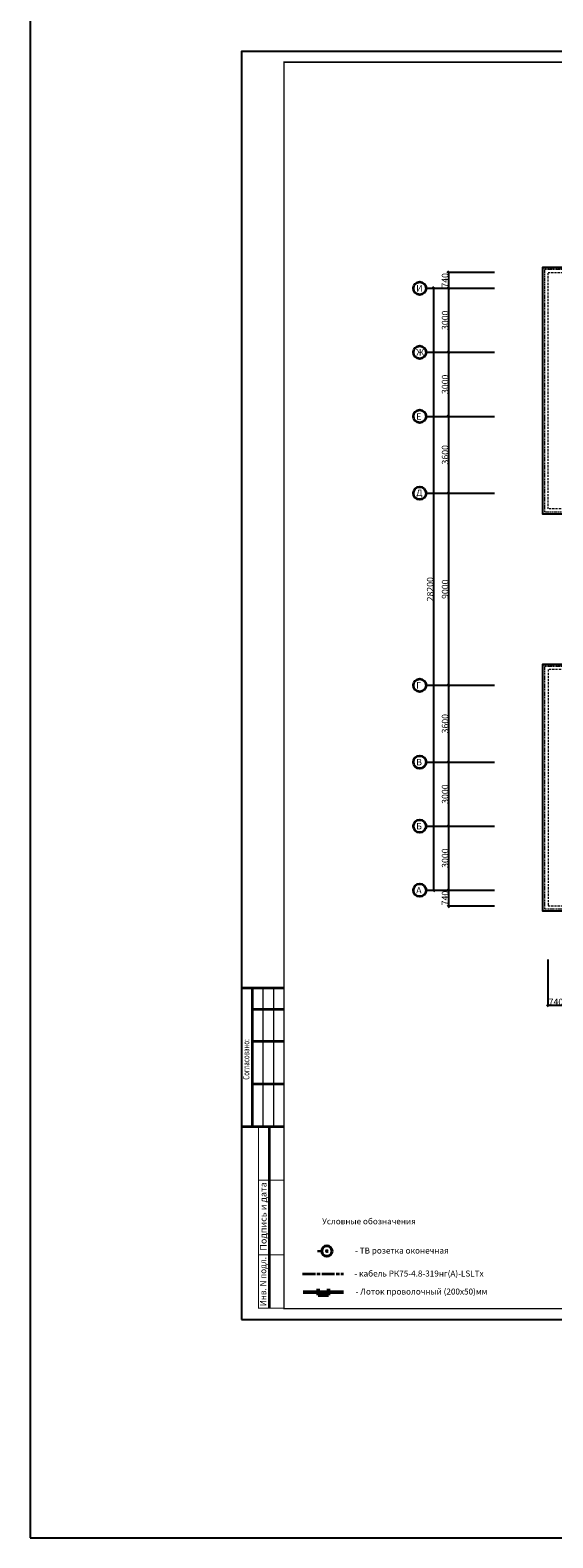
# Model space of a CAD drawing. Extents: x 45009 to 831970, y -14642 to 527319.
# Drawn here: x 310453 to 334946, y 33007 to 103643 of the extents above; entities that cross this region are included whole.
import ezdxf
from ezdxf.enums import TextEntityAlignment as Align

# ---------------------------------------------------------------- set-up
doc = ezdxf.new("R2010")
doc.units = 0
doc.header["$LTSCALE"] = 100
doc.header["$MEASUREMENT"] = 0
for name, pattern in [('$AUDIT_BAD_LTYPE2', [0, 0, 0]), ('8761 - Дмитровское шоссе_цветная$0$5T1', [1.5, 1, -0.5]), ('AM_ISO08W050x2', [9, 6, -0.75, 1.5, -0.75]), ('DASHED', [0.75, 0.5, -0.25])]:
    doc.linetypes.add(name, pattern=pattern)
doc.layers.get('0').update_dxf_attribs({"linetype": 'CONTINUOUS'})
for name, color, linetype, lineweight in [('(n) Оборудование', 250, 'CONTINUOUS', 20), ('Shtamp', 7, 'CONTINUOUS', 35), ('ОТМЕТКИ', 8, 'CONTINUOUS', 13), ('Перегородки', 7, 'CONTINUOUS', 35), ('Телевидение', 5, 'CONTINUOUS', 25)]:
    doc.layers.add(name, color=color, linetype=linetype, lineweight=lineweight)
doc.layers.add('СС', color=82, linetype='CONTINUOUS')
doc.styles.add('GIAT 200', font='isocpeui.ttf', dxfattribs={"height": 300})
doc.styles.add('MtXpl_ISOCTEUR', font='isocteur.ttf')
doc.styles.add('SN', font='simplex.shx', dxfattribs={"width": 0.8, "oblique": 15})
doc.styles.add('Текст', font='isocpeui.ttf', dxfattribs={"height": 2.8})

# ---------------------------------------------------------------- blocks, each defined once
blk = doc.blocks.new('рамка А1')
at = {"color": 7, "linetype": '$AUDIT_BAD_LTYPE2', "lineweight": 25}
blk.add_lwpolyline([(0, 0), (841, 0), (841, 594), (0, 594)], close=True, dxfattribs=at)
at = {"const_width": 0.7}
blk.add_lwpolyline([(20, 589), (836, 589), (836, 5), (20, 5)], close=True, dxfattribs=at)
at = {"layer": 'Shtamp', "lineweight": 20}
for p, q in [((0, 155.2), (5, 155.2)), ((10, 155.2), (10, 90.2)), ((15, 155.2), (15, 90.2))]:
    blk.add_line(p, q, dxfattribs=at)
at = {"layer": 'Shtamp'}
for p, q in [((20, 155.2), (0, 155.2)), ((5, 155.2), (5, 90.2)), ((20, 145.2), (5, 145.2)), ((20, 130.2), (5, 130.2)), ((20, 110.2), (5, 110.2)), ((20, 90.2), (0, 90.2))]:
    blk.add_line(p, q, dxfattribs=at)
at = {"layer": 'Shtamp', "ltscale": 10}
blk.add_line((13, 90.2), (13, 5.2), dxfattribs=at)
at = {"layer": 'Shtamp', "const_width": 0.5}
for points in [[(20, 155.2), (0, 155.2)], [(5, 90.2), (5, 155.2)], [(5, 145.2), (20, 145.2)], [(20, 130.2), (5, 130.2)], [(20, 110.2), (5, 110.2)], [(0, 90.2), (20, 90.2)]]:
    blk.add_lwpolyline(points, dxfattribs=at)
at = {"layer": 'Shtamp', "ltscale": 10, "const_width": 0.5}
for points in [[(20, 5.2), (8, 5.2), (8, 90.2), (20, 90.2)], [(8, 65.2), (20, 65.2)], [(8, 30.2), (20, 30.2)]]:
    blk.add_lwpolyline(points, dxfattribs=at)
at = {"layer": 'Shtamp', "lineweight": 15, "ltscale": 10, "style": 'SN', "oblique": 15, "width": 0.7}
blk.add_text('Согласовано:', height=3, rotation=90, dxfattribs=at).set_placement((3.75, 112.29))
at = {"layer": 'Shtamp', "lineweight": 15, "ltscale": 10, "style": 'SN', "oblique": 15}
for s, width, p, p2 in [('Подпись и дата ', 0.785714, (11.79, 32.2), (11.79, 65.2)), ('Инв. N подл.', 0.777778, (11.67, 6.2), (11.67, 29.2))]:
    blk.add_text(s, height=3, rotation=90, dxfattribs=dict(at, width=width)).set_placement(p, p2, align=Align.FIT)
blk = doc.blocks.new('_Oblique')
at = {"color": 0, "lineweight": -2}
blk.add_line((-0.5, -0.5), (0.5, 0.5), dxfattribs=at)
blk = doc.blocks.new('A$C87b15331')
at = {"layer": 'СС', "color": 32, "lineweight": 50, "true_color": 0xcd6928}
for p, q in [((0, 290), (0, 0)), ((0, 0), (484, 0)), ((484, 0), (484, 290))]:
    blk.add_line(p, q, dxfattribs=at)
blk = doc.blocks.new('A$C13B90458')
at = {"color": 7, "lineweight": 40}
for radius in [200, 18.8]:
    blk.add_circle((0, 0), radius, dxfattribs=at)

msp = doc.modelspace()

# ---------------------------------------------------------------- linework, layer by layer
at = {"layer": '(n) Оборудование', "color": 7, "lineweight": -2}
for points in [[(340469.3, 80960.1), (334469.3, 80960.1), (334469.3, 92540.1), (354449.3, 92540.1), (354449.3, 89538.6), (359669.3, 89538.6), (359669.3, 92540.1), (379649.3, 92540.1), (379649.3, 80960.1), (373649.3, 80960.1), (373649.3, 73940.1), (379649.3, 73940.1), (379649.3, 62360.1), (359669.3, 62360.1)], [(359669.3, 62360.1), (359669.3, 65780.1), (354449.3, 65780.1), (354449.3, 62360.1), (334469.3, 62360.1), (334469.3, 73940.1), (340469.3, 73940.1), (340469.3, 80960.1)]]:
    msp.add_lwpolyline(points, dxfattribs=at)
at = {"linetype": '$AUDIT_BAD_LTYPE2', "lineweight": 30}
msp.add_line((323919.8, 46443.7), (324119.8, 46443.7), dxfattribs=at)
at = {"layer": 'ОТМЕТКИ', "color": 8, "linetype": '8761 - Дмитровское шоссе_цветная$0$5T1'}
for p, q in [((334719.3, 81210.1), (334719.3, 92290.1)), ((334719.3, 92290.1), (354199.3, 92290.1)), ((340719.3, 81210.1), (334719.3, 81210.1)), ((340719.3, 73690.1), (334719.3, 73690.1)), ((334719.3, 73690.1), (334719.3, 62610.1)), ((334719.3, 62610.1), (354199.3, 62610.1))]:
    msp.add_line(p, q, dxfattribs=at)
at = {"layer": 'ОТМЕТКИ', "color": 8, "linetype": 'DASHED'}
for points in [[(373619.3, 80990.1), (373619.3, 73910.1), (379619.3, 73910.1), (379619.3, 62390.1), (359699.3, 62390.1), (359699.3, 65810.1), (354419.3, 65810.1), (354419.3, 62390.1), (334499.3, 62390.1), (334499.3, 73910.1), (340499.3, 73910.1), (340499.3, 80990.1), (334499.3, 80990.1), (334499.3, 92510.1), (354419.3, 92510.1), (354419.3, 89508.6), (359699.3, 89508.6), (359699.3, 92510.1), (379619.3, 92510.1), (379619.3, 80990.1), (373619.3, 80990.1)], [(373549.3, 81060.1), (373549.3, 73840.1), (379549.3, 73840.1), (379549.3, 62460.1), (359769.3, 62460.1), (359769.3, 65880.1), (354349.3, 65880.1), (354349.3, 62460.1), (334569.3, 62460.1), (334569.3, 73840.1), (340569.3, 73840.1), (340569.3, 81060.1), (334569.3, 81060.1), (334569.3, 92440.1), (354349.3, 92440.1), (354349.3, 89438.6), (359769.3, 89438.6), (359769.3, 92440.1), (379549.3, 92440.1), (379549.3, 81060.1), (373549.3, 81060.1)]]:
    msp.add_lwpolyline(points, dxfattribs=at)
at = {"layer": 'Перегородки', "lineweight": 25}
for p, q in [((332219.3, 92290.1), (330009.3, 92290.1)), ((330059.3, 92340.1), (330059.3, 62560.1)), ((329009.3, 91550.1), (332219.3, 91550.1)), ((329359.3, 91600.1), (329359.3, 63300.1)), ((329009.3, 88550.1), (332219.3, 88550.1)), ((329009.3, 85550.1), (332219.3, 85550.1)), ((329009.3, 81950.1), (332219.3, 81950.1)), ((329009.3, 72950.1), (332219.3, 72950.1)), ((329009.3, 69350.1), (332219.3, 69350.1)), ((329009.3, 66350.1), (332219.3, 66350.1)), ((329009.3, 63350.1), (332219.3, 63350.1)), ((330059.3, 62610.1), (332219.3, 62610.1)), ((334719.3, 57950.1), (334719.3, 60110.1)), ((379449.3, 57950.1), (334669.3, 57950.1))]:
    msp.add_line(p, q, dxfattribs=at)
at = {"layer": 'Перегородки'}
for centre in [(328709.3, 91550.1), (328709.3, 88550.1), (328709.3, 85550.1), (328709.3, 81950.1), (328709.3, 72950.1), (328709.3, 69350.1), (328709.3, 66350.1), (328709.3, 63350.1)]:
    msp.add_circle(centre, 300, dxfattribs=at)
at = {"layer": 'СС', "color": 5, "linetype": 'AM_ISO08W050x2', "lineweight": 35}
msp.add_line((323218.1, 45371.5), (325141.7, 45371.5), dxfattribs=at)
at = {"layer": 'СС', "color": 32, "lineweight": 50, "true_color": 0xcd6928}
msp.add_line((323241.7, 44515.6), (325141.7, 44515.6), dxfattribs=at)
at = {"layer": 'СС', "color": 82, "linetype": '$AUDIT_BAD_LTYPE2', "lineweight": 25}
msp.add_lwpolyline([(310452.7, 33007.3), (431211.1, 33007.3), (431211.1, 522065), (310452.7, 522065)], close=True, dxfattribs=at)

# ---------------------------------------------------------------- block references
at = {"color": 0, "lineweight": 50, "xscale": 100, "yscale": 100, "zscale": 100}
msp.add_blockref('рамка А1', (320349.3, 43243.4), dxfattribs=at)
at = {"layer": 'Перегородки', "xscale": 100, "yscale": 100, "zscale": 100}
for p, rotation in [((330059.3, 92290.1), 90), ((329359.3, 91550.1), 90), ((330059.3, 91550.1), 90), ((330059.3, 91550.1), 270), ((330059.3, 88550.1), 90), ((330059.3, 88550.1), 270), ((330059.3, 85550.1), 90), ((330059.3, 85550.1), 270), ((330059.3, 81950.1), 90), ((330059.3, 81950.1), 270), ((330059.3, 72950.1), 90), ((330059.3, 72950.1), 270), ((330059.3, 69350.1), 270), ((330059.3, 69350.1), 90), ((330059.3, 66350.1), 90), ((330059.3, 66350.1), 270), ((329359.3, 63350.1), 270), ((330059.3, 63350.1), 270), ((330059.3, 63350.1), 90), ((330059.3, 62610.1), 270), ((334719.3, 57950.1), 180)]:
    msp.add_blockref('_Oblique', p, dxfattribs=dict(at, rotation=rotation))
at = {"layer": 'СС', "color": 32, "lineweight": 50, "true_color": 0xcd6928}
msp.add_blockref('A$C87b15331', (323948.3, 44383.6), dxfattribs=at)
at = {"layer": 'Телевидение', "color": 7, "lineweight": 30, "ltscale": 5, "xscale": 1.2, "yscale": 1.2, "zscale": 1.2}
msp.add_blockref('A$C13B90458', (324359.8, 46443.7), dxfattribs=at)

# ---------------------------------------------------------------- texts
at = {"color": 7, "style": 'Текст'}
msp.add_text('Условные обозначения', height=280, dxfattribs=at).set_placement((326329.6, 47696.8), align=Align.CENTER)
for s, p in [('- ТВ розетка оконечная', (325677.8, 46326)), ('- кабель РК75-4.8-319нг(А)-LSLTx', (325646.3, 45250.5)), ('- Лоток проволочный (200х50)мм', (325701.5, 44406.5))]:
    msp.add_text(s, height=280, dxfattribs=at).set_placement(p)
at = {"layer": 'Перегородки', "style": 'MtXpl_ISOCTEUR'}
for s, p in [('И', (328544.3, 91398.3)), ('Ж', (328544.3, 88398.2)), ('Е', (328544.3, 85398.3)), ('Д', (328544.3, 81820.8)), ('Г', (328544.3, 72798.3)), ('В', (328544.3, 69198.3)), ('Б', (328544.3, 66198.3)), ('А', (328544.3, 63198.3))]:
    msp.add_text(s, height=300, dxfattribs=at).set_placement(p)
at = {"layer": 'Перегородки', "char_height": 300, "attachment_point": 5, "rotation": 90, "style": 'GIAT 200'}
for s, insert in [('\\A1;740', (329892.4, 91920.1)), ('\\A1;3000', (329894.3, 90050.1)), ('\\A1;3000', (329894.3, 87050.1)), ('\\A1;3600', (329894.3, 83750.1)), ('\\A1;28200', (329194.3, 77450.1)), ('\\A1;9000', (329894.3, 77450.1)), ('\\A1;3600', (329894.3, 71150.1)), ('\\A1;3000', (329894.3, 67850.1)), ('\\A1;3000', (329894.3, 64850.1)), ('\\A1;740', (329892.4, 62980.1))]:
    msp.add_mtext(s, dxfattribs=dict(at, insert=insert))
at = {"layer": 'Перегородки', "insert": (335089.3, 58117), "char_height": 300, "attachment_point": 5, "style": 'GIAT 200'}
msp.add_mtext('\\A1;740', dxfattribs=at)

doc.saveas('drawing.dxf')
